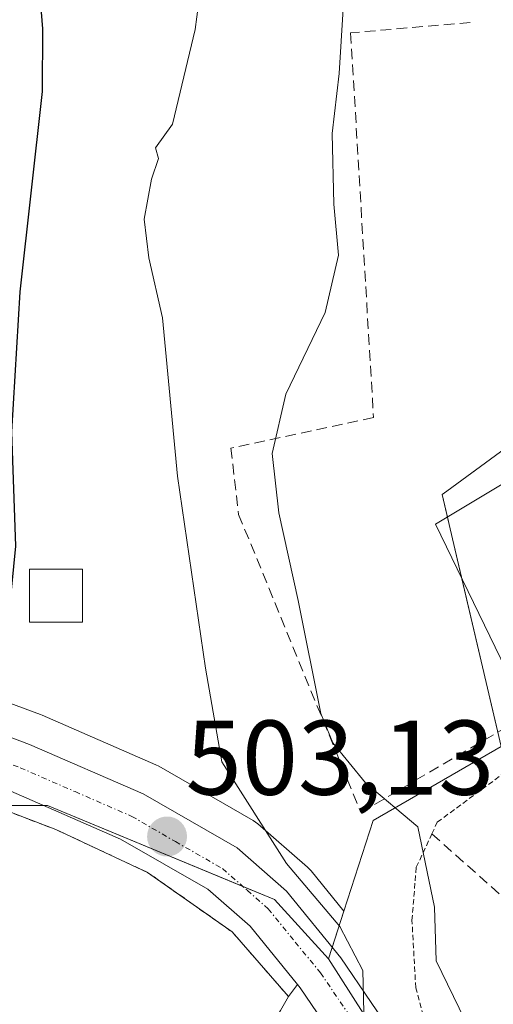
# Model space of a CAD drawing. Units: metres. Extents: x 610488 to 613926, y 4752455 to 4754824.
# Drawn here: x 613711 to 613755, y 4753620 to 4753713 of the extents above; entities that cross this region are included whole.
import ezdxf
from ezdxf.enums import TextEntityAlignment as Align

# ---------------------------------------------------------------- set-up
doc = ezdxf.new("R2010")
doc.units = ezdxf.units.M
doc.header["$MEASUREMENT"] = 0
for name, pattern in [('TRAZO_Y_PUNTO', [1, 0.5, -0.25, 0, -0.25]), ('TRAZOS', [0.75, 0.5, -0.25]), ('TRAZOSX2', [1.5, 1, -0.5])]:
    doc.linetypes.add(name, pattern=pattern)
for name, color, linetype, lineweight in [('Alambrada', 19, 'TRAZOS', 0), ('Carretera de calzada única', 19, 'Continuous', 13), ('Carretera de calzada única Cxs', 19, 'Continuous', 13), ('Carretera de calzada única eje', 19, 'TRAZO_Y_PUNTO', 0), ('Carátula', 7, 'Continuous', 5), ('Curva de nivel maestra', 36, 'Continuous', 30), ('Curva de nivel normal', 36, 'Continuous', 0), ('Edificación', 1, 'Continuous', 13), ('Edificación Cxs', 1, 'Continuous', 13), ('Edificación ligera', 1, 'Continuous', 0), ('Edificación ligera Cxs', 1, 'Continuous', 0), ('Explanada', 19, 'Continuous', 0), ('Explanada Cxs', 19, 'Continuous', 0), ('Núcleo urbano', 19, 'Continuous', 0), ('Núcleo urbano CxS', 19, 'Continuous', 0), ('Obra de contención lineal', 1, 'TRAZOSX2', 13), ('Prado', 92, 'Continuous', 0), ('Prado CxS', 92, 'Continuous', 0), ('Punto de cota en terreno', 7, 'Continuous', 0), ('Rótulo de punto de cota en terreno', 19, 'Continuous', 0), ('Seto lineal', 92, 'TRAZOSX2', 0), ('Valla', 19, 'TRAZOS', 0)]:
    doc.layers.add(name, color=color, linetype=linetype, lineweight=lineweight)
doc.styles.add('Arial', font='txt', dxfattribs={"height": 0.2})

# ---------------------------------------------------------------- blocks, each defined once
blk = doc.blocks.new('*U163')
at = {"layer": 'Núcleo urbano CxS', "color": 19, "linetype": 'Continuous', "lineweight": 0}
blk.add_polyline3d([(613707.836, 4753649.066, 501.746), (613712.715, 4753647.252, 502.121), (613712.868, 4753647.191, 502.144), (613723.588, 4753642.521, 503.263), (613723.883, 4753642.372, 503.302), (613723.883, 4753642.372, 503.302), (613732.776, 4753637.27, 504.911), (613733.232, 4753636.948, 505.048), (613737.916, 4753632.847, 505.738), (613738.253, 4753632.501, 505.777), (613741.35, 4753628.694, 504.982), (613739.911, 4753624.216, 504.439), (613734.787, 4753629.807, 504.133), (613713.352, 4753638.659, 501.815), (613705.431, 4753638.659, 499.927)], dxfattribs=at)
blk = doc.blocks.new('*U164')
at = {"layer": 'Prado CxS', "color": 92, "linetype": 'Continuous', "lineweight": 0}
blk.add_polyline3d([(613783.382, 4753692.01, 519.88), (613751.085, 4753668.348, 511.791), (613750.626, 4753668.011, 511.606), (613751.385, 4753664.782, 511.169), (613756.217, 4753644.25, 511.744), (613744.105, 4753637.263, 509.35), (613741.35, 4753628.694, 504.982), (613738.253, 4753632.501, 505.777), (613737.916, 4753632.847, 505.738), (613733.232, 4753636.948, 505.048), (613732.776, 4753637.27, 504.911), (613723.883, 4753642.372, 503.302), (613723.588, 4753642.521, 503.263), (613712.868, 4753647.191, 502.144), (613712.715, 4753647.252, 502.121), (613707.836, 4753649.066, 501.746)], dxfattribs=at)
blk = doc.blocks.new('*U198')
at = {"layer": 'Curva de nivel normal', "color": 36, "linetype": 'Continuous', "lineweight": 0}
blk.add_polyline3d([(613741.49, 4753717.44, 510), (613740.9, 4753707.77, 510), (613740.25, 4753702.1, 510), (613740.39, 4753695.44, 510), (613740.83, 4753690.63, 510), (613739.58, 4753685.21, 510), (613735.88, 4753677.5, 510), (613734.58, 4753671.9, 510), (613735.22, 4753666.3, 510), (613737.04, 4753658.02, 510), (613739.17, 4753647.36, 510), (613740.32, 4753644.59, 510), (613743.4, 4753640.82, 510), (613748.34, 4753636.66, 510), (613749.92, 4753629.07, 510), (613750.06, 4753624.01, 510), (613755.48, 4753612.88, 510)], dxfattribs=at)
blk = doc.blocks.new('5PATER')
at = {"layer": 'Carátula', "linetype": 'Continuous', "lineweight": 5}
h = blk.add_hatch(color=250, dxfattribs=at)
edge = h.paths.add_edge_path()
edge.add_ellipse((0.002, 0.008), major_axis=(-1.326, -1.344), ratio=0.999422, start_angle=0, end_angle=360)

msp = doc.modelspace()

# ---------------------------------------------------------------- linework, layer by layer
at = {"layer": 'Alambrada', "color": 19, "linetype": 'TRAZOS', "lineweight": 0}
msp.add_polyline3d([(613702.53, 4753640.83, 509.165), (613714.15, 4753636.4, 502.17), (613722.82, 4753632.36, 503.131), (613730.8, 4753626.74, 504.089), (613736.12, 4753620.64, 504.834), (613730.76, 4753611.3, 517.062)], dxfattribs=at)
at = {"layer": 'Carretera de calzada única', "color": 19, "linetype": 'Continuous', "lineweight": 13}
for points in [[(613704.58, 4753647.02, 501.227), (613706.8, 4753646.25, 501.89), (613711.67, 4753644.44, 502.195), (613722.39, 4753639.77, 503.018), (613731.28, 4753634.67, 503.726), (613735.94, 4753630.59, 504.45), (613741.05, 4753624.31, 504.527), (613749.67, 4753611.66, 506.274), (613755.78, 4753601.57, 506.88), (613757.3, 4753599.06, 507.015)], [(613736.96, 4753621.79, 504.323), (613732.5, 4753627.27, 503.921), (613728.5, 4753630.77, 503.438), (613720.26, 4753635.51, 502.699), (613709.89, 4753640.04, 501.427), (613705.19, 4753641.77, 500.876), (613703.08, 4753642.51, 500.282)], [(613753.33, 4753596.43, 506.914), (613745.67, 4753609.08, 505.562), (613737.23, 4753621.46, 504.355), (613737.095, 4753621.625, 504.339), (613736.96, 4753621.79, 504.323)]]:
    msp.add_polyline3d(points, dxfattribs=at)
at = {"layer": 'Carretera de calzada única Cxs', "color": 19, "linetype": 'Continuous', "lineweight": 13}
msp.add_polyline3d([(613756.23, 4753592.4, 507.214), (613753.33, 4753596.43, 506.914), (613745.67, 4753609.08, 505.562), (613737.23, 4753621.46, 504.355), (613737.095, 4753621.625, 504.339), (613736.96, 4753621.79, 504.323), (613732.5, 4753627.27, 503.921), (613728.5, 4753630.77, 503.438), (613720.26, 4753635.51, 502.699), (613709.89, 4753640.04, 501.427), (613705.19, 4753641.77, 500.876), (613703.08, 4753642.51, 500.282), (613703.83, 4753644.76, 500.914), (613704.58, 4753647.02, 501.227), (613706.8, 4753646.25, 501.89), (613711.67, 4753644.44, 502.195), (613722.39, 4753639.77, 503.018), (613731.28, 4753634.67, 503.726), (613735.94, 4753630.59, 504.45), (613741.05, 4753624.31, 504.527), (613749.67, 4753611.66, 506.274), (613755.78, 4753601.57, 506.88)], dxfattribs=at)
at = {"layer": 'Carretera de calzada única eje', "color": 19, "linetype": 'TRAZO_Y_PUNTO', "lineweight": 0}
msp.add_polyline3d([(613703.83, 4753644.76, 500.914), (613706, 4753644.01, 501.77), (613710.78, 4753642.24, 501.995), (613715.96, 4753639.98, 502.281), (613721.32, 4753637.65, 502.896), (613725.44, 4753635.27, 503.165), (613729.89, 4753632.72, 503.452), (613732.21, 4753630.68, 503.762), (613734.21, 4753628.93, 503.961), (613736.76, 4753625.79, 504.181), (613739.14, 4753622.88, 504.393), (613743.44, 4753616.56, 505.048), (613747.67, 4753610.36, 505.755), (613751.48, 4753604.07, 506.249), (613753.901, 4753600.078, 506.728)], dxfattribs=at)
at = {"layer": 'Curva de nivel maestra', "color": 36, "linetype": 'Continuous', "lineweight": 30}
msp.add_polyline3d([(613712.6, 4753715.52, 500), (613712.88, 4753711.97, 500), (613712.86, 4753706.07, 500), (613710.74, 4753687.15, 500), (613709.97, 4753673.94, 500), (613710.34, 4753663.14, 500), (613709.54, 4753655.15, 500), (613706.7, 4753650.09, 500), (613705.04, 4753649.21, 500)], dxfattribs=at)
at = {"layer": 'Curva de nivel normal', "color": 36, "linetype": 'Continuous', "lineweight": 0}
msp.add_polyline3d([(613729.04, 4753725.1, 505), (613727.32, 4753711.9, 505), (613725.16, 4753702.98, 505), (613723.56, 4753700.75, 505), (613723.85, 4753699.74, 505), (613723.18, 4753697.78, 505), (613722.49, 4753694.02, 505), (613722.94, 4753690.36, 505), (613724.23, 4753684.7, 505), (613725.65, 4753669.77, 505), (613728.29, 4753651.64, 505), (613729.84, 4753642.81, 505), (613735.92, 4753633.21, 505), (613740.96, 4753627.25, 505), (613743.15, 4753623.11, 505), (613743.24, 4753619.17, 505), (613741.32, 4753615.36, 505), (613738.33, 4753613.94, 505), (613733.12, 4753613.91, 505), (613730.92, 4753614.6, 505), (613729.07, 4753614.26, 505), (613728.38, 4753612.04, 505), (613728.38, 4753611.179, 505)], dxfattribs=at)
at = {"layer": 'Edificación', "color": 1, "linetype": 'Continuous', "lineweight": 13}
msp.add_polyline3d([(613758.73, 4753647.25, 517.185), (613749.99, 4753665.22, 512.174), (613763.96, 4753673.61, 522.168), (613765.04, 4753671.5, 522.109)], dxfattribs=at)
at = {"layer": 'Edificación Cxs', "color": 1, "linetype": 'Continuous', "lineweight": 13}
msp.add_polyline3d([(613769.71, 4753649.38, 517.538), (613759.82, 4753645.01, 515.735), (613758.73, 4753647.25, 517.185), (613749.99, 4753665.22, 512.174), (613763.96, 4753673.61, 522.168), (613765.04, 4753671.5, 522.109), (613769.69, 4753662.43, 522.241), (613771.51, 4753658.88, 522.843), (613766.07, 4753655.73, 523.514), (613769.71, 4753649.38, 517.538)], close=True, dxfattribs=at)
at = {"layer": 'Edificación ligera', "color": 1, "linetype": 'Continuous', "lineweight": 0}
msp.add_polyline3d([(613716.66, 4753655.98, 505.052), (613711.66, 4753655.98, 501.864), (613711.66, 4753660.98, 505.178), (613716.66, 4753660.98, 504.039), (613716.66, 4753655.98, 505.052)], dxfattribs=at)
at = {"layer": 'Edificación ligera Cxs', "color": 1, "linetype": 'Continuous', "lineweight": 0}
msp.add_polyline3d([(613716.66, 4753655.98, 505.052), (613711.66, 4753655.98, 501.864), (613711.66, 4753660.98, 505.178), (613716.66, 4753660.98, 504.039), (613716.66, 4753655.98, 505.052)], close=True, dxfattribs=at)
at = {"layer": 'Explanada', "color": 19, "linetype": 'Continuous', "lineweight": 0}
for points in [[(613703.08, 4753642.51, 502.108), (613705.19, 4753641.77, 502.326), (613709.89, 4753640.04, 502.521), (613720.26, 4753635.51, 503.116), (613728.5, 4753630.77, 503.684), (613732.5, 4753627.27, 504.086), (613736.96, 4753621.79, 504.692)], [(613736.12, 4753620.64, 504.834), (613730.8, 4753626.74, 504.089), (613722.82, 4753632.36, 503.131), (613714.15, 4753636.4, 502.17), (613702.53, 4753640.83, 509.166)], [(613736.96, 4753621.79, 504.692), (613736.12, 4753620.64, 504.834)], [(613736.96, 4753621.79, 504.692), (613736.12, 4753620.64, 504.834)], [(613736.96, 4753621.79, 504.692), (613737.23, 4753621.46, 504.659), (613745.67, 4753609.08, 505.795), (613753.33, 4753596.43, 507.023), (613751.09, 4753592.09, 507.306)], [(613730.76, 4753611.3, 517.062), (613736.12, 4753620.64, 504.834)]]:
    msp.add_polyline3d(points, dxfattribs=at)
at = {"layer": 'Explanada Cxs', "color": 19, "linetype": 'Continuous', "lineweight": 0}
for points in [[(613736.96, 4753621.79, 504.692), (613736.12, 4753620.64, 504.834), (613730.8, 4753626.74, 504.089), (613722.82, 4753632.36, 503.131), (613714.15, 4753636.4, 502.17), (613702.53, 4753640.83, 509.165), (613703.08, 4753642.51, 502.108), (613705.19, 4753641.77, 502.326), (613709.89, 4753640.04, 502.521), (613720.26, 4753635.51, 503.116), (613728.5, 4753630.77, 503.684), (613732.5, 4753627.27, 504.086), (613736.96, 4753621.79, 504.692)], [(613751.09, 4753592.09, 507.306), (613736.16, 4753599, 516.729), (613739.78, 4753606.61, 516.908), (613730.76, 4753611.3, 517.062), (613736.12, 4753620.64, 504.834), (613736.96, 4753621.79, 504.692), (613737.23, 4753621.46, 504.659), (613745.67, 4753609.08, 505.795), (613753.33, 4753596.43, 507.023), (613751.09, 4753592.09, 507.306)]]:
    msp.add_polyline3d(points, close=True, dxfattribs=at)
at = {"layer": 'Núcleo urbano', "color": 19, "linetype": 'Continuous', "lineweight": 0}
for points in [[(613755.9, 4753645.595, 511.517), (613752.492, 4753660.075, 511.007), (613751.385, 4753664.782, 511.169), (613751.122, 4753665.9, 511.343), (613750.626, 4753668.011, 511.606), (613751.085, 4753668.347, 511.79), (613781.01, 4753690.272, 519.556)], [(613741.35, 4753628.694, 504.982), (613738.253, 4753632.501, 505.777), (613737.916, 4753632.847, 505.738), (613733.232, 4753636.948, 505.048), (613732.777, 4753637.27, 504.911), (613723.883, 4753642.372, 503.302), (613723.588, 4753642.521, 503.263), (613712.868, 4753647.191, 502.144), (613712.715, 4753647.252, 502.121), (613707.836, 4753649.066, 501.745), (613707.783, 4753649.085, 501.742), (613705.595, 4753649.843, 501.397), (613705.563, 4753649.854, 501.388), (613696.09, 4753653.215, 497.319), (613693.797, 4753654.095, 496.912)], [(613741.35, 4753628.694, 504.982), (613744.105, 4753637.262, 509.35), (613756.217, 4753644.25, 511.744)], [(613705.413, 4753638.491, 499.868), (613705.431, 4753638.659, 499.927), (613708.226, 4753638.659, 500.702), (613713.052, 4753638.659, 501.771), (613713.352, 4753638.659, 501.815), (613731.8, 4753631.041, 503.675), (613734.787, 4753629.807, 504.133), (613739.911, 4753624.216, 504.439)], [(613705.413, 4753638.491, 499.868), (613705.431, 4753638.659, 499.927), (613708.226, 4753638.659, 500.702), (613713.052, 4753638.659, 501.771), (613713.352, 4753638.659, 501.815), (613731.8, 4753631.041, 503.675), (613734.787, 4753629.807, 504.133), (613739.911, 4753624.216, 504.439)], [(613739.911, 4753624.216, 504.439), (613740.255, 4753625.287, 504.521), (613741.35, 4753628.694, 504.982)], [(613739.911, 4753624.216, 504.439), (613740.255, 4753625.287, 504.521), (613741.35, 4753628.694, 504.982)], [(613811.865, 4753574.598, 509.751), (613808.468, 4753574.927, 510.318), (613804.673, 4753575.294, 510.486), (613804.388, 4753575.364, 510.469), (613802.281, 4753575.877, 510.346), (613791.726, 4753578.448, 509.746), (613777.435, 4753581.929, 508.793), (613774.387, 4753582.671, 508.554), (613771.387, 4753585.381, 508.346), (613759.247, 4753596.349, 507.266), (613755.463, 4753599.767, 506.835), (613754.808, 4753600.798, 506.785), (613744.34, 4753617.254, 505.116), (613739.911, 4753624.216, 504.439)]]:
    msp.add_polyline3d(points, dxfattribs=at)
at = {"layer": 'Núcleo urbano CxS', "color": 19, "linetype": 'Continuous', "lineweight": 0}
for points in [[(613755.463, 4753599.768, 506.835), (613744.34, 4753617.254, 505.116), (613739.911, 4753624.216, 504.439), (613741.35, 4753628.694, 504.982), (613744.105, 4753637.263, 509.35), (613756.217, 4753644.25, 511.744), (613751.385, 4753664.782, 511.169), (613750.626, 4753668.011, 511.606), (613751.085, 4753668.348, 511.791), (613783.382, 4753692.01, 519.88)], [(613676.079, 4753548.273, 498.061), (613679.34, 4753557.591, 498.127), (613685.398, 4753566.442, 499.282), (613687.728, 4753575.761, 499.389), (613692.852, 4753587.41, 500.024), (613694.716, 4753609.307, 499.6), (613698.91, 4753617.229, 499.823), (613704.034, 4753625.613, 500.007), (613705.413, 4753638.491, 499.868), (613705.431, 4753638.659, 499.927), (613713.352, 4753638.659, 501.815), (613734.787, 4753629.807, 504.133), (613739.911, 4753624.216, 504.439), (613739.911, 4753624.216, 504.439), (613744.34, 4753617.254, 505.116), (613755.463, 4753599.768, 506.835)]]:
    msp.add_polyline3d(points, dxfattribs=at)
at = {"layer": 'Obra de contención lineal', "color": 1, "linetype": 'TRAZOSX2', "lineweight": 13}
msp.add_polyline3d([(613749.66, 4753636, 512.588), (613764.19, 4753623.07, 514.058)], dxfattribs=at)
at = {"layer": 'Prado', "color": 92, "linetype": 'Continuous', "lineweight": 0}
for points in [[(613755.9, 4753645.595, 511.517), (613752.492, 4753660.075, 511.007), (613751.385, 4753664.782, 511.169), (613751.122, 4753665.9, 511.343), (613750.626, 4753668.011, 511.606), (613751.085, 4753668.347, 511.79), (613781.01, 4753690.272, 519.556)], [(613741.35, 4753628.694, 504.982), (613738.253, 4753632.501, 505.777), (613737.916, 4753632.847, 505.738), (613733.232, 4753636.948, 505.048), (613732.777, 4753637.27, 504.911), (613723.883, 4753642.372, 503.302), (613723.588, 4753642.521, 503.263), (613712.868, 4753647.191, 502.144), (613712.715, 4753647.252, 502.121), (613707.836, 4753649.066, 501.745), (613707.783, 4753649.085, 501.742), (613705.595, 4753649.843, 501.397), (613705.563, 4753649.854, 501.388), (613696.09, 4753653.215, 497.319), (613693.797, 4753654.095, 496.912)], [(613741.35, 4753628.694, 504.982), (613744.105, 4753637.262, 509.35), (613756.217, 4753644.25, 511.744)]]:
    msp.add_polyline3d(points, dxfattribs=at)
at = {"layer": 'Seto lineal', "color": 92, "linetype": 'TRAZOSX2', "lineweight": 0}
msp.add_polyline3d([(613753.29, 4753712.57, 514.251), (613741.99, 4753711.6, 513.991), (613744.15, 4753675.29, 521.682), (613730.68, 4753672.41, 513.492), (613731.41, 4753666.15, 515.409), (613742.95, 4753638.02, 513.808), (613758.73, 4753647.25, 517.185)], dxfattribs=at)
at = {"layer": 'Valla', "color": 19, "linetype": 'TRAZOS', "lineweight": 0}
msp.add_polyline3d([(613772.57, 4753632.54, 517.759), (613764.19, 4753623.07, 514.058), (613769.34, 4753616.15, 517.245), (613756.6, 4753604.31, 515.377), (613751.78, 4753611.34, 513.549), (613749.42, 4753616.67, 513.001), (613748.14, 4753621.47, 513.739), (613747.78, 4753627.84, 510.355), (613748.19, 4753632.84, 511.652), (613749.59, 4753635.84, 512.525), (613749.66, 4753636, 512.588), (613750.17, 4753637.1, 512.634), (613758.71, 4753643.38, 513.268), (613763.71, 4753642.96, 513.801), (613766.98, 4753643.03, 513.87), (613769.87, 4753643.39, 514.053), (613772.17, 4753643.47, 513.627), (613774.51, 4753642.95, 514.103), (613777.97, 4753640.07, 518.244)], dxfattribs=at)

# ---------------------------------------------------------------- block references
at = {"layer": 'Curva de nivel normal', "color": 36, "linetype": 'Continuous', "lineweight": 0}
msp.add_blockref('*U198', (0, 0), dxfattribs=at)
at = {"layer": 'Núcleo urbano CxS', "color": 19, "linetype": 'Continuous', "lineweight": 0}
msp.add_blockref('*U163', (0, 0), dxfattribs=at)
at = {"layer": 'Prado CxS', "color": 92, "linetype": 'Continuous', "lineweight": 0}
msp.add_blockref('*U164', (0, 0), dxfattribs=at)
at = {"layer": 'Punto de cota en terreno', "linetype": 'Continuous', "lineweight": 0}
msp.add_blockref('5PATER', (613724.65, 4753635.74, 503.13), dxfattribs=at)

# ---------------------------------------------------------------- texts
at = {"layer": 'Rótulo de punto de cota en terreno', "color": 19, "linetype": 'Continuous', "lineweight": 0, "style": 'Arial'}
msp.add_text('503,13', height=7, dxfattribs=at).set_placement((613726.414, 4753637.504), align=Align.BOTTOM_LEFT)

doc.saveas('drawing.dxf')
